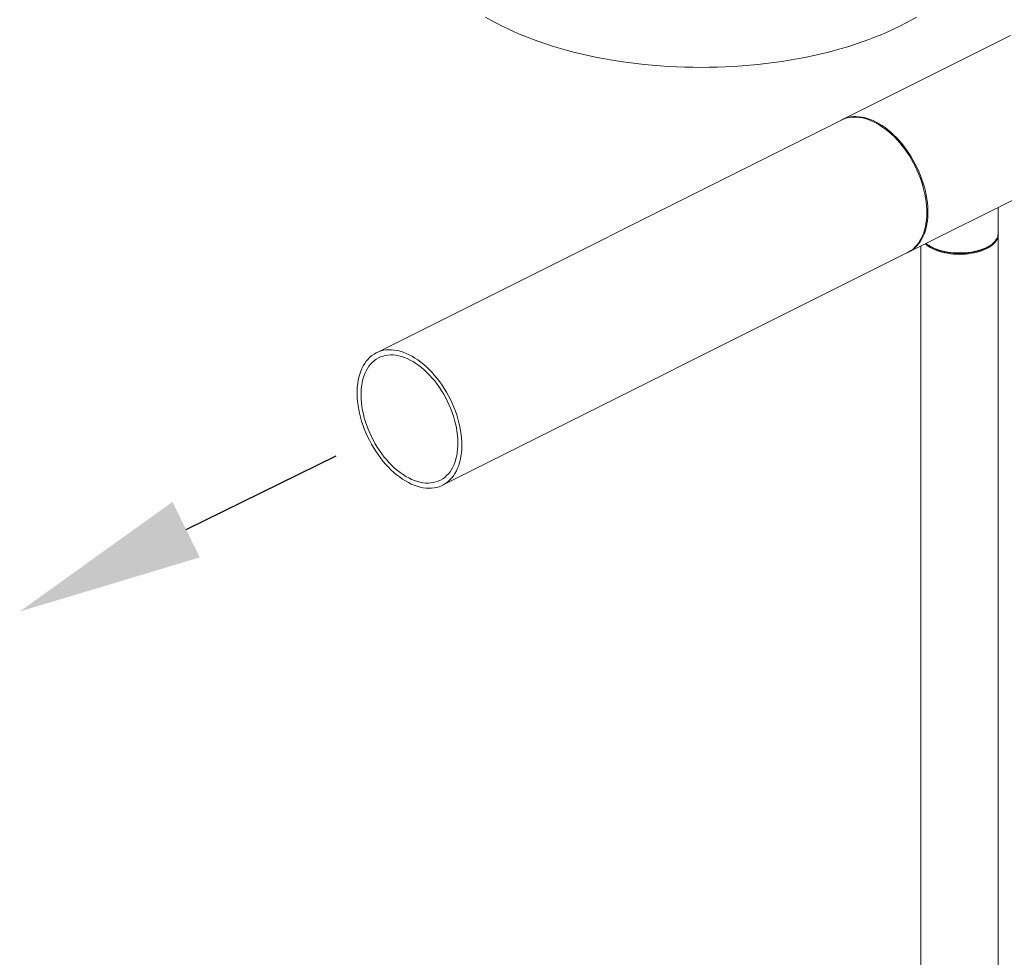
# Model space of a CAD drawing. Units: inches. Extents: x 58 to 530, y -57 to 203.
# Drawn here: x 399 to 438, y 7 to 44 of the extents above; entities that cross this region are included whole.
import ezdxf

# ---------------------------------------------------------------- set-up
doc = ezdxf.new("R2010")
doc.units = ezdxf.units.IN
doc.header["$MEASUREMENT"] = 0
doc.layers.add('TXT', color=7, linetype='Continuous')

# ---------------------------------------------------------------- blocks, each defined once
blk = doc.blocks.new('A$C14325C4E')
at = {"color": 7, "linetype": 'Continuous', "lineweight": 15}
for p, q in [((21.7788, 6.1225), (21.3712, 5.9187)), ((21.3688, 5.9174), (20.2405, 5.3532)), ((21.5319, 5.5973), (21.9395, 5.8011)), ((21.7491, 5.6421), (21.7491, 5.7059)), ((21.7491, 0.9965), (21.7491, 5.639)), ((21.5788, 5.615), (21.5817, 5.613)), ((21.7291, 5.613), (21.7319, 5.615)), ((20.4011, 5.032), (21.5294, 5.5961)), ((21.5616, 5.6121), (21.5616, 0.9965))]:
    blk.add_line(p, q, dxfattribs=at)
at = {"color": 7, "linetype": 'Continuous', "lineweight": 15, "flags": 128}
for points in [[(21.5509, 6.1673), (21.538, 6.1598), (21.5245, 6.1525), (21.5107, 6.1453), (21.4965, 6.1384), (21.4819, 6.1317), (21.4668, 6.1252), (21.4514, 6.119), (21.4357, 6.1129), (21.4196, 6.1071), (21.4032, 6.1016), (21.3865, 6.0962), (21.3694, 6.0911), (21.3521, 6.0863), (21.3345, 6.0817), (21.3166, 6.0774), (21.2985, 6.0733), (21.2802, 6.0695), (21.2616, 6.066), (21.2429, 6.0627), (21.224, 6.0598), (21.2049, 6.0571), (21.1856, 6.0546), (21.1662, 6.0525), (21.1467, 6.0506), (21.1272, 6.049), (21.1075, 6.0477), (21.0877, 6.0467), (21.0679, 6.046), (21.0481, 6.0456), (21.0283, 6.0454), (21.0084, 6.0456), (20.9886, 6.046), (20.9688, 6.0467), (20.9491, 6.0477), (20.9294, 6.049), (20.9098, 6.0506), (20.8903, 6.0525), (20.8709, 6.0546), (20.8517, 6.0571), (20.8326, 6.0598), (20.8137, 6.0627), (20.7949, 6.066), (20.7764, 6.0695), (20.758, 6.0733), (20.7399, 6.0774), (20.7221, 6.0817), (20.7045, 6.0863), (20.6871, 6.0911), (20.6701, 6.0962), (20.6533, 6.1016), (20.6369, 6.1071), (20.6208, 6.1129), (20.6051, 6.119), (20.5897, 6.1252), (20.5747, 6.1317), (20.56, 6.1384), (20.5458, 6.1453), (20.532, 6.1525), (20.5186, 6.1598), (20.5056, 6.1673)], [(21.3679, 5.9169), (21.3732, 5.9196), (21.3789, 5.922), (21.385, 5.9238), (21.3912, 5.9251), (21.3976, 5.9259), (21.4042, 5.9261), (21.411, 5.9257), (21.4178, 5.9249), (21.4248, 5.9235), (21.4319, 5.9216), (21.439, 5.9191), (21.4462, 5.9162), (21.4534, 5.9127), (21.4606, 5.9087), (21.4677, 5.9043), (21.4748, 5.8994), (21.4819, 5.894), (21.4888, 5.8882), (21.4956, 5.882), (21.5023, 5.8753), (21.5088, 5.8683), (21.5151, 5.861), (21.5212, 5.8533), (21.5271, 5.8453), (21.5328, 5.8371), (21.5382, 5.8285), (21.5433, 5.8198), (21.5481, 5.8109), (21.5527, 5.8017), (21.5569, 5.7925), (21.5607, 5.7831), (21.5642, 5.7737), (21.5674, 5.7642), (21.5701, 5.7547), (21.5725, 5.7452), (21.5745, 5.7357), (21.5762, 5.7263), (21.5774, 5.717), (21.5782, 5.7079), (21.5786, 5.6989), (21.5786, 5.6901), (21.5782, 5.6815), (21.5774, 5.6731), (21.5762, 5.6651), (21.5745, 5.6573), (21.5725, 5.6498), (21.5701, 5.6427), (21.5674, 5.636), (21.5642, 5.6297), (21.5607, 5.6237), (21.5569, 5.6182), (21.5527, 5.6132), (21.5481, 5.6086), (21.5433, 5.6044), (21.5382, 5.6008), (21.5328, 5.5977), (21.5285, 5.5957)], [(21.5389, 5.8218), (21.5337, 5.8305), (21.5282, 5.8389), (21.5225, 5.8471), (21.5165, 5.8549), (21.5103, 5.8625), (21.5039, 5.8697), (21.4973, 5.8766), (21.4906, 5.883), (21.4837, 5.8891), (21.4768, 5.8947), (21.4697, 5.8999), (21.4626, 5.9047), (21.4554, 5.909), (21.4482, 5.9127), (21.441, 5.916), (21.4339, 5.9188), (21.4268, 5.921), (21.4197, 5.9228), (21.4128, 5.9239), (21.406, 5.9246), (21.3993, 5.9247), (21.3928, 5.9243), (21.3864, 5.9234), (21.3803, 5.9219), (21.3743, 5.9198), (21.3688, 5.9174)], [(21.5294, 5.5961), (21.5323, 5.5977), (21.5376, 5.601), (21.5426, 5.6048), (21.5474, 5.6091), (21.5518, 5.6139), (21.5558, 5.6191), (21.5595, 5.6247), (21.5629, 5.6308), (21.5659, 5.6373), (21.5686, 5.6442), (21.5708, 5.6514), (21.5727, 5.659), (21.5741, 5.6669), (21.5752, 5.6751), (21.5759, 5.6835), (21.5761, 5.6922), (21.576, 5.701), (21.5754, 5.7101), (21.5744, 5.7193), (21.5731, 5.7286), (21.5713, 5.738), (21.5692, 5.7475), (21.5666, 5.757), (21.5637, 5.7665), (21.5604, 5.776), (21.5568, 5.7854), (21.5528, 5.7947), (21.5485, 5.8039), (21.5439, 5.813), (21.5389, 5.8218)], [(21.7491, 5.6406), (21.7491, 5.639), (21.7488, 5.6354), (21.748, 5.6317), (21.7465, 5.6281), (21.7445, 5.6246), (21.742, 5.6211), (21.7389, 5.6178), (21.7353, 5.6146), (21.7312, 5.6115), (21.7267, 5.6086), (21.7217, 5.6059), (21.7163, 5.6034), (21.7105, 5.6011), (21.7044, 5.5991), (21.6979, 5.5973), (21.6912, 5.5957), (21.6843, 5.5945), (21.6773, 5.5935), (21.67, 5.5927), (21.6627, 5.5923), (21.6554, 5.5922), (21.648, 5.5923), (21.6407, 5.5927), (21.6335, 5.5935), (21.6264, 5.5945), (21.6195, 5.5957), (21.6128, 5.5973), (21.6064, 5.5991), (21.6003, 5.6011), (21.5945, 5.6034), (21.5891, 5.6059), (21.5841, 5.6086), (21.5795, 5.6115), (21.5754, 5.6146), (21.5722, 5.6174)], [(21.5743, 5.6185), (21.5754, 5.6176), (21.5795, 5.6145), (21.5841, 5.6116), (21.5891, 5.6089), (21.5945, 5.6064), (21.6003, 5.6041), (21.6064, 5.6021), (21.6128, 5.6003), (21.6195, 5.5987), (21.6264, 5.5975), (21.6335, 5.5965), (21.6407, 5.5958), (21.648, 5.5953), (21.6554, 5.5952), (21.6627, 5.5953), (21.67, 5.5958), (21.6773, 5.5965), (21.6843, 5.5975), (21.6912, 5.5987), (21.6979, 5.6003), (21.7044, 5.6021), (21.7105, 5.6041), (21.7163, 5.6064), (21.7217, 5.6089), (21.7267, 5.6116), (21.7312, 5.6145), (21.7353, 5.6176), (21.7389, 5.6208), (21.742, 5.6241), (21.7445, 5.6276), (21.7465, 5.6311), (21.748, 5.6347), (21.7488, 5.6384), (21.7491, 5.6421)], [(21.7291, 5.613), (21.7286, 5.6127), (21.7241, 5.6098), (21.7192, 5.6071), (21.7139, 5.6047), (21.7081, 5.6024), (21.7021, 5.6004), (21.6957, 5.5987), (21.6891, 5.5972), (21.6822, 5.596), (21.6752, 5.595), (21.6681, 5.5944), (21.6608, 5.594), (21.6535, 5.5939), (21.6463, 5.5941), (21.6391, 5.5946), (21.632, 5.5954), (21.6251, 5.5965), (21.6183, 5.5979), (21.6118, 5.5995), (21.6056, 5.6014), (21.5997, 5.6035), (21.5942, 5.6059), (21.589, 5.6084), (21.5843, 5.6112), (21.5817, 5.613)], [(20.4106, 5.2577), (20.4054, 5.2663), (20.3999, 5.2747), (20.3941, 5.2829), (20.3881, 5.2908), (20.3819, 5.2983), (20.3755, 5.3055), (20.369, 5.3124), (20.3622, 5.3189), (20.3554, 5.3249), (20.3484, 5.3306), (20.3414, 5.3358), (20.3342, 5.3405), (20.3271, 5.3448), (20.3199, 5.3486), (20.3127, 5.3518), (20.3056, 5.3546), (20.2984, 5.3569), (20.2914, 5.3586), (20.2845, 5.3598), (20.2776, 5.3604), (20.271, 5.3606), (20.2644, 5.3601), (20.2581, 5.3592), (20.2519, 5.3577), (20.246, 5.3557), (20.2403, 5.3531), (20.2349, 5.3501), (20.2297, 5.3465), (20.2249, 5.3425), (20.2203, 5.3379), (20.2161, 5.3329), (20.2122, 5.3275), (20.2086, 5.3216), (20.2055, 5.3153), (20.2026, 5.3086), (20.2002, 5.3016), (20.1981, 5.2942), (20.1965, 5.2864), (20.1952, 5.2784), (20.1943, 5.2701), (20.1939, 5.2615), (20.1938, 5.2528), (20.1942, 5.2438), (20.195, 5.2347), (20.1961, 5.2254), (20.1977, 5.216), (20.1996, 5.2066), (20.202, 5.1971), (20.2047, 5.1876), (20.2078, 5.1781), (20.2113, 5.1686), (20.2151, 5.1593), (20.2192, 5.15), (20.2237, 5.1409), (20.2285, 5.1319), (20.2336, 5.1232), (20.2389, 5.1146), (20.2446, 5.1063), (20.2504, 5.0983), (20.2565, 5.0906), (20.2628, 5.0832), (20.2693, 5.0762), (20.276, 5.0695), (20.2827, 5.0632), (20.2897, 5.0574), (20.2967, 5.052), (20.3038, 5.047), (20.3109, 5.0425), (20.3181, 5.0385), (20.3253, 5.0349), (20.3325, 5.0319), (20.3396, 5.0294), (20.3467, 5.0274), (20.3537, 5.0259), (20.3605, 5.025), (20.3673, 5.0246), (20.3739, 5.0248), (20.3804, 5.0255), (20.3866, 5.0267), (20.3926, 5.0284), (20.3985, 5.0307), (20.404, 5.0335), (20.4093, 5.0368), (20.4143, 5.0406), (20.419, 5.0449), (20.4234, 5.0497), (20.4275, 5.0549), (20.4312, 5.0606), (20.4346, 5.0667), (20.4376, 5.0732), (20.4402, 5.08), (20.4425, 5.0873), (20.4443, 5.0948), (20.4458, 5.1027), (20.4469, 5.1109), (20.4475, 5.1193), (20.4478, 5.128), (20.4476, 5.1369), (20.4471, 5.1459), (20.4461, 5.1551), (20.4447, 5.1645), (20.443, 5.1739), (20.4408, 5.1834), (20.4383, 5.1929), (20.4354, 5.2024), (20.4321, 5.2118), (20.4284, 5.2212), (20.4245, 5.2306), (20.4202, 5.2398), (20.4155, 5.2488), (20.4106, 5.2577)], [(20.4039, 5.2528), (20.3988, 5.2612), (20.3935, 5.2693), (20.3879, 5.2772), (20.382, 5.2848), (20.376, 5.292), (20.3697, 5.2989), (20.3633, 5.3055), (20.3568, 5.3116), (20.3501, 5.3173), (20.3433, 5.3226), (20.3364, 5.3274), (20.3295, 5.3318), (20.3225, 5.3356), (20.3156, 5.339), (20.3086, 5.3418), (20.3017, 5.3441), (20.2949, 5.3459), (20.2881, 5.3472), (20.2815, 5.3479), (20.275, 5.348), (20.2687, 5.3476), (20.2625, 5.3467), (20.2566, 5.3452), (20.2509, 5.3432), (20.2454, 5.3407), (20.2402, 5.3376), (20.2353, 5.334), (20.2307, 5.33), (20.2264, 5.3254), (20.2224, 5.3204), (20.2187, 5.315), (20.2155, 5.3091), (20.2126, 5.3028), (20.2101, 5.2961), (20.2079, 5.289), (20.2062, 5.2816), (20.2049, 5.2739), (20.2039, 5.2659), (20.2034, 5.2577), (20.2033, 5.2492), (20.2036, 5.2405), (20.2043, 5.2317), (20.2055, 5.2227), (20.207, 5.2136), (20.2089, 5.2045), (20.2113, 5.1953), (20.214, 5.186), (20.2171, 5.1769), (20.2205, 5.1677), (20.2243, 5.1587), (20.2285, 5.1498), (20.2329, 5.141), (20.2377, 5.1324), (20.2428, 5.124), (20.2481, 5.1159), (20.2537, 5.108), (20.2595, 5.1004), (20.2656, 5.0932), (20.2718, 5.0863), (20.2783, 5.0797), (20.2848, 5.0736), (20.2915, 5.0679), (20.2983, 5.0626), (20.3052, 5.0578), (20.3121, 5.0534), (20.319, 5.0496), (20.326, 5.0462), (20.333, 5.0434), (20.3399, 5.0411), (20.3467, 5.0393), (20.3534, 5.038), (20.3601, 5.0373), (20.3666, 5.0372), (20.3729, 5.0376), (20.379, 5.0385), (20.385, 5.04), (20.3907, 5.042), (20.3962, 5.0445), (20.4014, 5.0476), (20.4063, 5.0511), (20.4109, 5.0552), (20.4152, 5.0598), (20.4192, 5.0648), (20.4228, 5.0702), (20.4261, 5.0761), (20.429, 5.0824), (20.4315, 5.0891), (20.4337, 5.0962), (20.4354, 5.1036), (20.4367, 5.1113), (20.4377, 5.1193), (20.4382, 5.1275), (20.4383, 5.136), (20.438, 5.1447), (20.4372, 5.1535), (20.4361, 5.1625), (20.4346, 5.1716), (20.4326, 5.1807), (20.4303, 5.1899), (20.4276, 5.1991), (20.4245, 5.2083), (20.4211, 5.2175), (20.4173, 5.2265), (20.4131, 5.2354), (20.4087, 5.2442), (20.4039, 5.2528)]]:
    blk.add_lwpolyline(points, dxfattribs=at)

msp = doc.modelspace()

# ---------------------------------------------------------------- linework, layer by layer
at = {"layer": 'TXT'}
msp.add_line((405.893, 23.746), (411.715, 26.608), dxfattribs=at)
msp.add_solid([(405.363, 24.823), (399.431, 20.569), (406.422, 22.669)], dxfattribs=at)

# ---------------------------------------------------------------- block references
at = {"xscale": 16, "yscale": 16, "zscale": 16}
msp.add_blockref('A$C14325C4E', (89.43, -55.042), dxfattribs=at)

doc.saveas('drawing.dxf')
